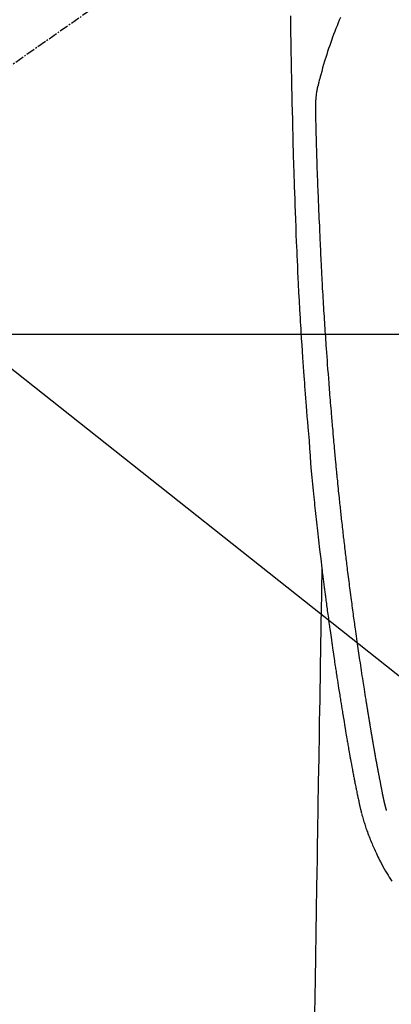
# Model space of a CAD drawing. Units: millimetres. Extents: x -109 to 26472, y -120 to 8859.
# Drawn here: x 17017 to 17047, y 7183 to 7264 of the extents above; entities that cross this region are included whole.
import ezdxf

# ---------------------------------------------------------------- set-up
doc = ezdxf.new("R2010")
doc.units = ezdxf.units.MM
doc.linetypes.add('CENTER2', pattern=[1.125, 0.75, -0.125, 0.125, -0.125])
for name, color, linetype in [('126-甲板', 2, 'Continuous'), ('150-機器', 8, 'Continuous'), ('160-文字', 254, 'Continuous')]:
    doc.layers.add(name, color=color, linetype=linetype)
doc.styles.add('KH001', font='txt')
doc.dimstyles.new('KH1xx030', dxfattribs={"dimscale": 30, "dimtxt": 2, "dimasz": 0.6, "dimexe": 0.3, "dimexo": 1.2, "dimgap": 0.5, "dimtad": 3, "dimdec": 1, "dimdsep": 46, "dimlunit": 6, "dimtxsty": 'KH001', "dimblk": 'DOT', "dimcen": 1, "dimdle": 1, "dimclrd": 256, "dimclre": 256, "dimclrt": 256, "dimadec": 0, "dimazin": 0, "dimtfac": 1, "dimtdec": 1, "dimtix": 1, "dimtmove": 2, "dimatfit": 3, "dimldrblk": 'CLOSEDBLANK', "dimfxl": 1, "dimtolj": 1, "dimtzin": 0, "dimlwd": -1, "dimlwe": -1, "dimarcsym": 0})

# ---------------------------------------------------------------- blocks, each defined once
blk = doc.blocks.new('F402_H')
at = {"layer": '150-機器', "color": 13, "linetype": 'CENTER2'}
blk.add_line((0, 0), (-244.018, -170.863), dxfattribs=at)
at = {"layer": '150-機器', "color": 13, "linetype": 'Continuous'}
for points in [[(-23.958, -28.834), (-23.952, -29.195), (-23.943, -29.768), (-23.933, -30.341), (-23.924, -30.914), (-23.914, -31.486), (-23.905, -31.966), (-23.897, -32.445), (-23.888, -32.925), (-23.879, -33.404), (-23.87, -33.886), (-23.861, -34.367), (-23.851, -34.849), (-23.841, -35.33), (-23.824, -36.034), (-23.806, -36.737), (-23.789, -37.44), (-23.773, -38.144), (-23.77, -38.329), (-23.766, -38.515), (-23.763, -38.7), (-23.759, -38.886), (-23.754, -39.143), (-23.748, -39.401), (-23.741, -39.659), (-23.734, -39.916), (-23.725, -40.253), (-23.715, -40.59), (-23.705, -40.927), (-23.694, -41.265), (-23.681, -41.696), (-23.667, -42.127), (-23.652, -42.559), (-23.638, -42.99), (-23.619, -43.513), (-23.601, -44.037), (-23.582, -44.56), (-23.563, -45.083), (-23.54, -45.706), (-23.517, -46.328), (-23.493, -46.95), (-23.468, -47.572), (-23.452, -47.957), (-23.435, -48.342), (-23.418, -48.728), (-23.4, -49.113), (-23.378, -49.594), (-23.355, -50.076), (-23.332, -50.557), (-23.308, -51.039), (-23.271, -51.752), (-23.232, -52.465), (-23.193, -53.178), (-23.152, -53.891), (-23.135, -54.182), (-23.117, -54.474), (-23.1, -54.765), (-23.082, -55.056), (-23.05, -55.579), (-23.016, -56.101), (-22.982, -56.624), (-22.947, -57.146), (-22.921, -57.53), (-22.895, -57.913), (-22.867, -58.297), (-22.84, -58.68), (-22.819, -58.969), (-22.797, -59.258), (-22.776, -59.547), (-22.754, -59.835), (-22.728, -60.17), (-22.703, -60.505), (-22.677, -60.839), (-22.65, -61.174), (-22.616, -61.606), (-22.581, -62.039), (-22.545, -62.472), (-22.509, -62.904), (-22.484, -63.19), (-22.458, -63.476), (-22.434, -63.761), (-22.41, -64.047), (-22.363, -64.676), (-22.32, -65.304), (-22.277, -65.933), (-22.228, -66.561), (-22.18, -67.099), (-22.127, -67.636), (-22.071, -68.172), (-22.015, -68.709), (-21.992, -68.931), (-21.969, -69.153), (-21.946, -69.376), (-21.922, -69.598), (-21.897, -69.838), (-21.871, -70.078), (-21.846, -70.318), (-21.82, -70.557), (-21.794, -70.796), (-21.768, -71.035), (-21.741, -71.274), (-21.715, -71.513), (-21.627, -72.288), (-21.537, -73.062), (-21.445, -73.836), (-21.352, -74.61), (-21.332, -74.772), (-21.312, -74.934), (-21.292, -75.096), (-21.272, -75.257), (-21.259, -75.363), (-21.246, -75.468), (-21.232, -75.573), (-21.219, -75.678), (-21.205, -75.788), (-21.191, -75.897), (-21.177, -76.007), (-21.163, -76.116), (-21.15, -76.222), (-21.136, -76.327), (-21.123, -76.432), (-21.109, -76.538), (-21.097, -76.631), (-21.085, -76.723), (-21.073, -76.816), (-21.06, -76.909), (-21.044, -77.031), (-21.029, -77.154), (-21.013, -77.276), (-20.997, -77.399), (-20.978, -77.542), (-20.958, -77.686), (-20.939, -77.83), (-20.92, -77.973), (-20.899, -78.125), (-20.879, -78.278), (-20.859, -78.43), (-20.838, -78.583), (-20.814, -78.756), (-20.79, -78.93), (-20.766, -79.103), (-20.742, -79.277), (-20.725, -79.4), (-20.708, -79.523), (-20.691, -79.645), (-20.674, -79.768), (-20.646, -79.959), (-20.619, -80.15), (-20.592, -80.341), (-20.565, -80.531), (-20.551, -80.628), (-20.537, -80.724), (-20.524, -80.82), (-20.51, -80.916), (-20.493, -81.033), (-20.476, -81.149), (-20.459, -81.266), (-20.442, -81.382), (-20.416, -81.562), (-20.389, -81.741), (-20.363, -81.921), (-20.336, -82.1), (-20.314, -82.253), (-20.291, -82.406), (-20.268, -82.559), (-20.245, -82.712), (-20.228, -82.822), (-20.211, -82.931), (-20.195, -83.041), (-20.178, -83.151), (-20.158, -83.281), (-20.138, -83.411), (-20.118, -83.541), (-20.098, -83.671), (-20.065, -83.888), (-20.031, -84.105), (-19.997, -84.322), (-19.963, -84.539), (-19.941, -84.682), (-19.918, -84.825), (-19.895, -84.969), (-19.873, -85.112), (-19.854, -85.232), (-19.834, -85.353), (-19.815, -85.473), (-19.796, -85.593), (-19.76, -85.817), (-19.723, -86.041), (-19.687, -86.265), (-19.65, -86.49), (-19.64, -86.551), (-19.63, -86.613), (-19.62, -86.674), (-19.61, -86.736), (-19.563, -87.024), (-19.516, -87.312), (-19.468, -87.6), (-19.42, -87.888), (-19.41, -87.946), (-19.4, -88.005), (-19.391, -88.063), (-19.381, -88.121), (-19.355, -88.279), (-19.328, -88.436), (-19.302, -88.593), (-19.275, -88.751), (-19.259, -88.845), (-19.243, -88.939), (-19.227, -89.033), (-19.211, -89.127), (-19.193, -89.236), (-19.174, -89.345), (-19.155, -89.455), (-19.137, -89.564), (-19.111, -89.712), (-19.086, -89.859), (-19.06, -90.006), (-19.034, -90.154), (-19.022, -90.221), (-19.01, -90.288), (-18.998, -90.356), (-18.986, -90.423), (-18.947, -90.638), (-18.908, -90.852), (-18.868, -91.067), (-18.828, -91.281), (-18.812, -91.37), (-18.795, -91.459), (-18.778, -91.549), (-18.761, -91.638), (-18.742, -91.734), (-18.723, -91.829), (-18.705, -91.925), (-18.686, -92.021), (-18.671, -92.094), (-18.657, -92.166), (-18.643, -92.239), (-18.628, -92.312), (-18.608, -92.412), (-18.587, -92.513), (-18.567, -92.613), (-18.546, -92.713), (-18.531, -92.786), (-18.516, -92.86), (-18.501, -92.933), (-18.486, -93.006), (-18.465, -93.11), (-18.443, -93.214), (-18.421, -93.318), (-18.4, -93.422), (-18.39, -93.468), (-18.381, -93.514), (-18.371, -93.56), (-18.362, -93.606), (-18.342, -93.701), (-18.322, -93.796), (-18.302, -93.891), (-18.282, -93.987), (-18.271, -94.038), (-18.261, -94.088), (-18.25, -94.139), (-18.239, -94.19), (-18.225, -94.253), (-18.211, -94.315), (-18.197, -94.378), (-18.183, -94.44), (-18.172, -94.491), (-18.16, -94.542), (-18.148, -94.592), (-18.136, -94.643), (-18.128, -94.677), (-18.119, -94.71), (-18.111, -94.744), (-18.102, -94.778), (-18.093, -94.813), (-18.085, -94.848), (-18.076, -94.884), (-18.067, -94.919)], [(-19.818, -28.975), (-19.911, -29.202), (-20.003, -29.429), (-20.093, -29.657), (-20.188, -29.897), (-20.282, -30.137), (-20.374, -30.377), (-20.465, -30.618), (-20.526, -30.785), (-20.587, -30.953), (-20.646, -31.121), (-20.704, -31.289), (-20.789, -31.538), (-20.872, -31.788), (-20.952, -32.039), (-21.031, -32.29), (-21.053, -32.365), (-21.076, -32.439), (-21.098, -32.513), (-21.12, -32.588), (-21.204, -32.873), (-21.286, -33.158), (-21.366, -33.444), (-21.444, -33.731), (-21.484, -33.879), (-21.524, -34.029), (-21.562, -34.178), (-21.598, -34.328), (-21.616, -34.404), (-21.633, -34.479), (-21.65, -34.555), (-21.667, -34.631)], [(-16.002, -94.681), (-16.013, -94.637), (-16.025, -94.594), (-16.036, -94.551), (-16.048, -94.507), (-16.055, -94.481), (-16.061, -94.455), (-16.068, -94.429), (-16.075, -94.403), (-16.083, -94.37), (-16.091, -94.338), (-16.099, -94.306), (-16.107, -94.274), (-16.115, -94.241), (-16.123, -94.209), (-16.131, -94.177), (-16.139, -94.144), (-16.148, -94.105), (-16.157, -94.065), (-16.166, -94.026), (-16.175, -93.987), (-16.183, -93.955), (-16.19, -93.923), (-16.197, -93.891), (-16.204, -93.859), (-16.213, -93.82), (-16.222, -93.781), (-16.231, -93.742), (-16.239, -93.702), (-16.246, -93.672), (-16.252, -93.642), (-16.259, -93.611), (-16.265, -93.581), (-16.273, -93.544), (-16.28, -93.508), (-16.288, -93.472), (-16.295, -93.435), (-16.307, -93.374), (-16.32, -93.312), (-16.332, -93.251), (-16.344, -93.19), (-16.353, -93.142), (-16.363, -93.095), (-16.372, -93.048), (-16.381, -93), (-16.389, -92.955), (-16.398, -92.911), (-16.406, -92.866), (-16.415, -92.821), (-16.424, -92.775), (-16.432, -92.728), (-16.441, -92.682), (-16.45, -92.636), (-16.46, -92.579), (-16.471, -92.523), (-16.481, -92.466), (-16.492, -92.409), (-16.501, -92.358), (-16.51, -92.307), (-16.52, -92.256), (-16.53, -92.205), (-16.543, -92.14), (-16.556, -92.075), (-16.57, -92.009), (-16.583, -91.944), (-16.593, -91.893), (-16.603, -91.843), (-16.613, -91.792), (-16.622, -91.742), (-16.63, -91.7), (-16.638, -91.658), (-16.646, -91.617), (-16.654, -91.575), (-16.663, -91.531), (-16.671, -91.486), (-16.68, -91.442), (-16.688, -91.398), (-16.695, -91.361), (-16.702, -91.324), (-16.709, -91.287), (-16.716, -91.25), (-16.723, -91.211), (-16.73, -91.173), (-16.738, -91.135), (-16.745, -91.096), (-16.751, -91.065), (-16.757, -91.034), (-16.763, -91.004), (-16.769, -90.973), (-16.784, -90.893), (-16.798, -90.813), (-16.813, -90.733), (-16.828, -90.653), (-16.831, -90.634), (-16.835, -90.614), (-16.839, -90.594), (-16.843, -90.574), (-16.852, -90.522), (-16.862, -90.471), (-16.871, -90.42), (-16.881, -90.368), (-16.889, -90.32), (-16.898, -90.271), (-16.906, -90.222), (-16.914, -90.174), (-16.921, -90.136), (-16.928, -90.097), (-16.935, -90.059), (-16.941, -90.021), (-16.946, -89.993), (-16.951, -89.965), (-16.956, -89.937), (-16.961, -89.909), (-16.97, -89.862), (-16.978, -89.815), (-16.986, -89.768), (-16.994, -89.721), (-17.005, -89.658), (-17.016, -89.595), (-17.027, -89.532), (-17.038, -89.469), (-17.045, -89.426), (-17.053, -89.384), (-17.06, -89.341), (-17.067, -89.299), (-17.074, -89.261), (-17.08, -89.223), (-17.087, -89.185), (-17.093, -89.147), (-17.098, -89.116), (-17.103, -89.085), (-17.109, -89.054), (-17.114, -89.023), (-17.119, -88.992), (-17.125, -88.961), (-17.13, -88.93), (-17.136, -88.899), (-17.143, -88.859), (-17.149, -88.819), (-17.156, -88.779), (-17.163, -88.739), (-17.169, -88.705), (-17.174, -88.672), (-17.18, -88.638), (-17.186, -88.605), (-17.193, -88.563), (-17.2, -88.521), (-17.207, -88.478), (-17.214, -88.436), (-17.219, -88.407), (-17.224, -88.379), (-17.229, -88.35), (-17.234, -88.321), (-17.241, -88.276), (-17.249, -88.231), (-17.256, -88.187), (-17.264, -88.142), (-17.271, -88.098), (-17.279, -88.053), (-17.286, -88.009), (-17.293, -87.965), (-17.301, -87.922), (-17.307, -87.88), (-17.314, -87.838), (-17.321, -87.796), (-17.328, -87.754), (-17.335, -87.711), (-17.342, -87.669), (-17.349, -87.627), (-17.356, -87.584), (-17.363, -87.542), (-17.37, -87.5), (-17.377, -87.458), (-17.382, -87.429), (-17.387, -87.4), (-17.391, -87.371), (-17.396, -87.342), (-17.402, -87.305), (-17.409, -87.267), (-17.415, -87.229), (-17.421, -87.192), (-17.427, -87.154), (-17.434, -87.116), (-17.44, -87.079), (-17.446, -87.041), (-17.452, -87.006), (-17.458, -86.971), (-17.463, -86.936), (-17.469, -86.9), (-17.475, -86.863), (-17.481, -86.825), (-17.487, -86.787), (-17.493, -86.75), (-17.5, -86.706), (-17.507, -86.662), (-17.515, -86.617), (-17.522, -86.573), (-17.527, -86.54), (-17.533, -86.507), (-17.538, -86.475), (-17.544, -86.442), (-17.549, -86.409), (-17.554, -86.375), (-17.559, -86.342), (-17.565, -86.309), (-17.569, -86.28), (-17.574, -86.252), (-17.579, -86.223), (-17.584, -86.194), (-17.59, -86.155), (-17.596, -86.115), (-17.602, -86.075), (-17.609, -86.036), (-17.614, -86), (-17.62, -85.965), (-17.626, -85.93), (-17.632, -85.894), (-17.636, -85.865), (-17.641, -85.837), (-17.646, -85.808), (-17.651, -85.779), (-17.657, -85.739), (-17.664, -85.698), (-17.67, -85.657), (-17.676, -85.617), (-17.681, -85.586), (-17.686, -85.555), (-17.691, -85.523), (-17.696, -85.492), (-17.731, -85.277), (-17.765, -85.061), (-17.798, -84.845), (-17.832, -84.629), (-17.858, -84.461), (-17.885, -84.293), (-17.911, -84.125), (-17.937, -83.956), (-17.97, -83.741), (-18.003, -83.526), (-18.036, -83.311), (-18.068, -83.096), (-18.101, -82.881), (-18.133, -82.666), (-18.165, -82.451), (-18.197, -82.236), (-18.226, -82.043), (-18.254, -81.85), (-18.283, -81.657), (-18.311, -81.464), (-18.339, -81.271), (-18.367, -81.079), (-18.395, -80.886), (-18.422, -80.694), (-18.454, -80.474), (-18.486, -80.253), (-18.517, -80.033), (-18.548, -79.812), (-18.569, -79.659), (-18.591, -79.507), (-18.612, -79.354), (-18.633, -79.201), (-18.655, -79.044), (-18.676, -78.888), (-18.698, -78.731), (-18.72, -78.575), (-18.743, -78.407), (-18.765, -78.24), (-18.788, -78.073), (-18.81, -77.905), (-18.833, -77.738), (-18.855, -77.571), (-18.877, -77.403), (-18.899, -77.236), (-18.926, -77.032), (-18.953, -76.828), (-18.98, -76.623), (-19.007, -76.419), (-19.03, -76.241), (-19.053, -76.063), (-19.075, -75.885), (-19.098, -75.707), (-19.122, -75.515), (-19.147, -75.322), (-19.171, -75.13), (-19.195, -74.937), (-19.216, -74.771), (-19.237, -74.604), (-19.257, -74.438), (-19.277, -74.271), (-19.295, -74.127), (-19.312, -73.983), (-19.33, -73.839), (-19.347, -73.695), (-19.366, -73.54), (-19.385, -73.385), (-19.403, -73.23), (-19.422, -73.075), (-19.442, -72.906), (-19.462, -72.736), (-19.482, -72.567), (-19.502, -72.397), (-19.516, -72.268), (-19.531, -72.139), (-19.546, -72.01), (-19.56, -71.881), (-19.58, -71.712), (-19.599, -71.543), (-19.618, -71.374), (-19.637, -71.205), (-19.656, -71.036), (-19.675, -70.867), (-19.693, -70.698), (-19.712, -70.529), (-19.728, -70.386), (-19.744, -70.243), (-19.759, -70.1), (-19.775, -69.957), (-19.79, -69.815), (-19.805, -69.672), (-19.821, -69.529), (-19.836, -69.386), (-19.852, -69.232), (-19.868, -69.078), (-19.884, -68.924), (-19.901, -68.771), (-19.92, -68.581), (-19.94, -68.391), (-19.96, -68.201), (-19.979, -68.011), (-20, -67.808), (-20.02, -67.606), (-20.041, -67.404), (-20.061, -67.202), (-20.071, -67.104), (-20.081, -67.007), (-20.09, -66.909), (-20.1, -66.812), (-20.111, -66.705), (-20.121, -66.598), (-20.132, -66.491), (-20.142, -66.384), (-20.155, -66.248), (-20.168, -66.111), (-20.18, -65.975), (-20.193, -65.838), (-20.22, -65.537), (-20.248, -65.236), (-20.275, -64.935), (-20.302, -64.634), (-20.317, -64.466), (-20.332, -64.299), (-20.347, -64.132), (-20.361, -63.965), (-20.383, -63.721), (-20.404, -63.476), (-20.426, -63.231), (-20.447, -62.987), (-20.457, -62.876), (-20.467, -62.764), (-20.476, -62.653), (-20.486, -62.542), (-20.501, -62.365), (-20.516, -62.187), (-20.531, -62.009), (-20.546, -61.832), (-20.565, -61.599), (-20.585, -61.366), (-20.604, -61.133), (-20.624, -60.9), (-20.642, -60.679), (-20.66, -60.458), (-20.678, -60.237), (-20.695, -60.016), (-20.711, -59.828), (-20.726, -59.64), (-20.74, -59.453), (-20.755, -59.265), (-20.785, -58.879), (-20.814, -58.493), (-20.843, -58.108), (-20.872, -57.722), (-20.896, -57.392), (-20.92, -57.063), (-20.944, -56.733), (-20.968, -56.403), (-20.985, -56.162), (-21.002, -55.921), (-21.018, -55.679), (-21.035, -55.438), (-21.051, -55.197), (-21.067, -54.957), (-21.083, -54.716), (-21.098, -54.475), (-21.114, -54.235), (-21.13, -53.995), (-21.145, -53.754), (-21.16, -53.514), (-21.177, -53.253), (-21.193, -52.991), (-21.208, -52.73), (-21.224, -52.469), (-21.239, -52.208), (-21.254, -51.947), (-21.269, -51.686), (-21.284, -51.426), (-21.296, -51.209), (-21.308, -50.992), (-21.32, -50.775), (-21.332, -50.558), (-21.347, -50.266), (-21.362, -49.974), (-21.377, -49.682), (-21.392, -49.39), (-21.403, -49.153), (-21.415, -48.915), (-21.426, -48.678), (-21.437, -48.44), (-21.449, -48.182), (-21.46, -47.924), (-21.471, -47.666), (-21.482, -47.407), (-21.491, -47.193), (-21.501, -46.978), (-21.51, -46.763), (-21.518, -46.549), (-21.521, -46.473), (-21.524, -46.398), (-21.527, -46.323), (-21.53, -46.248), (-21.544, -45.935), (-21.56, -45.622), (-21.576, -45.309), (-21.591, -44.996), (-21.599, -44.825), (-21.605, -44.654), (-21.612, -44.483), (-21.619, -44.312), (-21.627, -44.12), (-21.634, -43.928), (-21.642, -43.736), (-21.65, -43.543), (-21.657, -43.378), (-21.663, -43.213), (-21.67, -43.048), (-21.677, -42.882), (-21.682, -42.761), (-21.686, -42.639), (-21.691, -42.518), (-21.696, -42.397), (-21.704, -42.184), (-21.712, -41.972), (-21.719, -41.76), (-21.727, -41.548), (-21.732, -41.401), (-21.737, -41.254), (-21.742, -41.107), (-21.747, -40.96), (-21.752, -40.771), (-21.758, -40.581), (-21.763, -40.391), (-21.769, -40.201), (-21.774, -40.034), (-21.779, -39.866), (-21.784, -39.698), (-21.789, -39.53), (-21.791, -39.435), (-21.794, -39.341), (-21.797, -39.246), (-21.8, -39.151), (-21.803, -39.005), (-21.807, -38.858), (-21.811, -38.712), (-21.814, -38.566), (-21.817, -38.471), (-21.819, -38.376), (-21.822, -38.281), (-21.824, -38.187), (-21.83, -37.984), (-21.835, -37.782), (-21.84, -37.579), (-21.845, -37.377), (-21.85, -37.196), (-21.853, -37.015), (-21.856, -36.835), (-21.857, -36.654), (-21.857, -36.474), (-21.855, -36.294), (-21.85, -36.114), (-21.842, -35.934), (-21.839, -35.874), (-21.836, -35.814), (-21.832, -35.755), (-21.827, -35.695), (-21.821, -35.614), (-21.814, -35.534), (-21.806, -35.453), (-21.797, -35.372), (-21.786, -35.287), (-21.774, -35.201), (-21.761, -35.116), (-21.748, -35.031), (-21.74, -34.989), (-21.733, -34.946), (-21.725, -34.904), (-21.717, -34.862), (-21.709, -34.825), (-21.702, -34.788), (-21.694, -34.751), (-21.686, -34.715), (-21.681, -34.694), (-21.676, -34.673), (-21.671, -34.652), (-21.666, -34.631)], [(-21.352, -74.61), (-21.362, -75.228), (-21.372, -75.846), (-21.382, -76.463), (-21.392, -77.081), (-21.402, -77.697), (-21.412, -78.314), (-21.423, -78.931), (-21.433, -79.548), (-21.441, -80.068), (-21.45, -80.588), (-21.458, -81.108), (-21.467, -81.628), (-21.479, -82.358), (-21.491, -83.087), (-21.503, -83.816), (-21.515, -84.546), (-21.53, -85.479), (-21.545, -86.412), (-21.561, -87.344), (-21.576, -88.277), (-21.609, -90.313), (-21.643, -92.349), (-21.676, -94.385), (-21.71, -96.421), (-21.729, -97.57), (-21.747, -98.719), (-21.766, -99.867), (-21.785, -101.016), (-21.817, -102.937), (-21.848, -104.857), (-21.88, -106.778), (-21.911, -108.699), (-21.935, -110.131), (-21.958, -111.564)], [(-18.064, -94.933), (-18.046, -94.998), (-18.029, -95.062), (-18.012, -95.127), (-17.994, -95.191), (-17.963, -95.301), (-17.932, -95.409), (-17.899, -95.518), (-17.866, -95.626), (-17.835, -95.727), (-17.802, -95.828), (-17.769, -95.928), (-17.736, -96.028), (-17.698, -96.138), (-17.66, -96.248), (-17.621, -96.357), (-17.582, -96.466), (-17.535, -96.594), (-17.486, -96.723), (-17.437, -96.85), (-17.388, -96.978), (-17.341, -97.095), (-17.293, -97.212), (-17.245, -97.329), (-17.197, -97.445), (-17.15, -97.559), (-17.102, -97.672), (-17.054, -97.785), (-17.005, -97.898), (-16.951, -98.018), (-16.897, -98.138), (-16.841, -98.257), (-16.785, -98.376), (-16.716, -98.519), (-16.646, -98.661), (-16.575, -98.803), (-16.502, -98.943), (-16.399, -99.137), (-16.294, -99.33), (-16.186, -99.521), (-16.077, -99.711), (-16.027, -99.797), (-15.977, -99.882), (-15.926, -99.966), (-15.875, -100.051), (-15.771, -100.218), (-15.665, -100.385), (-15.557, -100.55)]]:
    blk.add_lwpolyline(points, dxfattribs=at)
blk = doc.blocks.new('_ClosedBlank')
at = {"color": 0, "linetype": 'ByBlock', "lineweight": -2}
for p, q in [((-1, 0.1667), (0, 0)), ((-1, 0.1667), (-1, -0.1667)), ((0, 0), (-1, -0.1667))]:
    blk.add_line(p, q, dxfattribs=at)
blk = doc.blocks.new('_Dot')
at = {"color": 0, "linetype": 'ByBlock', "lineweight": -2}
blk.add_line((-0.5, 0), (-1, 0), dxfattribs=at)
at = {"color": 0, "linetype": 'ByBlock', "const_width": 0.5}
blk.add_lwpolyline([(-0.25, 0, 1), (0.25, 0, 1)], format="xyb", close=True, dxfattribs=at)

msp = doc.modelspace()

# ---------------------------------------------------------------- linework, layer by layer
at = {"layer": '126-甲板'}
msp.add_lwpolyline([(16722.916, 7238.194), (17402.916, 7238.194, -0.414214), (17412.916, 7228.194), (17412.916, 6813.194, -0.414214), (17402.916, 6803.194), (16722.916, 6803.194, -0.414214), (16712.916, 6813.194), (16712.916, 7228.194, -0.414214)], format="xyb", close=True, dxfattribs=at)

# ---------------------------------------------------------------- block references
at = {"layer": '150-機器'}
msp.add_blockref('F402_H', (17062.902, 7293.404), dxfattribs=at)

# ---------------------------------------------------------------- leaders
at = {"layer": '160-文字', "annotation_type": 0, "has_hookline": 1, "hookline_direction": 0}
for points, text_width in [([(16752.916, 7293.194), (17341.986, 5677.989), (17359.986, 5677.989)], 1009.949), ([(16838.999, 7286.552), (17341.934, 5968.112), (17359.934, 5968.112)], 1266.091)]:
    msp.add_leader(points, dimstyle='KH1xx030', override={"dimgap": 0.5, "dimtad": 1}, dxfattribs=dict(at, text_width=text_width))
at = {"layer": '160-文字'}
msp.add_leader([(16942.931, 7293.194), (17947.61, 6495.939)], dimstyle='KH1xx030', override={"dimgap": 0.5, "dimtad": 1}, dxfattribs=at)

doc.saveas('drawing.dxf')
